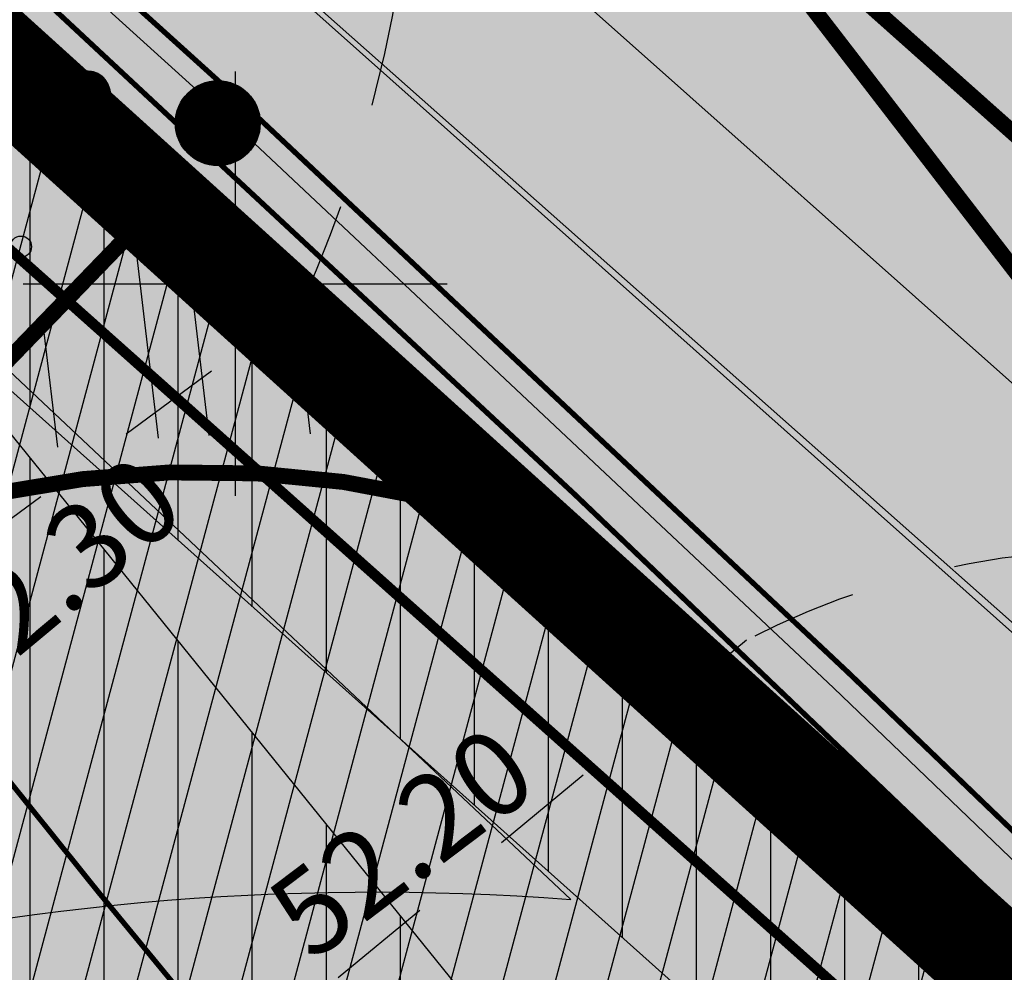
# Model space of a CAD drawing. Units: metres. Extents: x 0 to 550432, y 0 to 6592941.
# Drawn here: x 550148 to 550157, y 6580644 to 6580652 of the extents above; entities that cross this region are included whole.
import ezdxf
from ezdxf.enums import TextEntityAlignment as Align

# ---------------------------------------------------------------- set-up
doc = ezdxf.new("R2010")
doc.units = ezdxf.units.M
doc.header["$PDMODE"] = 33
doc.header["$PDSIZE"] = 0.2
for name, pattern in [('ap$0$VIA26', [4, 1, -3]), ('asfbet', [2, 1, -1]), ('DASHED', [0.75, 0.5, -0.25]), ('PIIRID', [7.5, 5, -1, 0.5, -1])]:
    doc.linetypes.add(name, pattern=pattern)
for name, color, linetype in [('-B-SERVITUUT', 6, 'Continuous'), ('-Servituut_tee', 8, 'Continuous'), ('-TOPO', 8, 'Continuous'), ('_A-PIIR', 1, 'Continuous'), ('A-K-re-KM', 7, 'Continuous'), ('A-KM', 7, 'Continuous'), ('A-SUUNAD', 7, 'Continuous'), ('A-TEE-K-hatch', 254, 'Continuous'), ('A-TEE-PLAN', 9, 'Continuous'), ('A-TEE_AAR', 7, 'Continuous'), ('ASFBET', 7, 'asfbet'), ('kpkaabel', 1, 'KPKAABEL'), ('MAPGRID', 15, 'Continuous'), ('mpkaabel', 1, 'MP_KBL'), ('piirid', 34, 'Continuous'), ('POSTID', 7, 'Continuous'), ('skaabel', 102, 'SKAABEL'), ('Z', 32, 'Continuous')]:
    doc.layers.add(name, color=color, linetype=linetype)
doc.styles.add('romanc', font='romanc.shx')
doc.styles.add('romant', font='romant.shx', dxfattribs={"height": 0.8})
doc.linetypes.add('KPKAABEL', pattern='A,4,-1.5,[138,vt_geod.shx,S=0.5,R=0,X=0,Y=0],0.5,[138,vt_geod.shx,S=0.5,R=0,X=0,Y=0],2,[138,vt_geod.shx,S=0.5,R=180,X=0,Y=0],0.5,[138,vt_geod.shx,S=0.5,R=180,X=0,Y=0],-1.5', length=10)
doc.linetypes.add('MP_KBL', pattern='A,8,-2,[138,mkm.shx,S=1,R=0,X=0,Y=0],6,[138,mkm.shx,S=1,R=180,X=0,Y=0],-2', length=18)
doc.linetypes.add('SKAABEL', pattern='A,4,-1,2,[132,vt_geod.shx,S=0.25,R=0,X=0,Y=0],2,-1', length=10)

# ---------------------------------------------------------------- blocks, each defined once
blk = doc.blocks.new('T951')
at = {"layer": 'A-K-re-KM', "color": 7}
blk.add_lwpolyline([(0, 0, 0.15, 0.15, 0), (0, 1.80000000000291, 0.75, 0, 0), (0, 3.019803468348982, 0, 0, 0)], format="xyseb", dxfattribs=at)
blk = doc.blocks.new('*U12')
at = {"layer": 'A-K-re-KM', "color": 7, "linetype": 'Continuous'}
for points in [[(64280.26044749232, 52994.40456112087), (64280.26044749232, 52993.90456112089), (64280.56044749233, 52993.6045611209)], [(64280.26044749232, 52993.90456112089), (64279.51044749231, 52993.50456112088), (64280.56044749233, 52993.6045611209)], [(64280.56044749233, 52993.6045611209), (64279.51044749231, 52993.50456112088), (64280.26044749233, 52993.2925611209)], [(64280.56044749233, 52993.6045611209), (64280.26044749233, 52993.2925611209), (64280.26044749233, 52992.85456112091)], [(64279.51044749231, 52993.50456112088), (64279.66044749232, 52992.97256112089), (64280.26044749233, 52993.2925611209)], [(64279.51044749231, 52993.50456112088), (64279.5104474923, 52991.40456112089), (64279.66044749232, 52992.97256112089)], [(64279.66044749232, 52992.97256112089), (64279.5104474923, 52991.40456112089), (64279.66044749232, 52991.40456112089)]]:
    blk.add_solid(points, dxfattribs=at)
blk = doc.blocks.new('T953')
at = {"layer": 'A-K-re-KM', "color": 7, "linetype": 'Continuous', "xscale": -1}
blk.add_blockref('*U12', (64279.58544749231, -52991.40456112089), dxfattribs=at)
blk = doc.blocks.new('ov')
at = {"layer": 'A-SUUNAD', "yscale": 1.500000000357211, "zscale": 1.5}
for name, p, xscale, rotation in [('T951', (-9.313225746154785e-10, -1.75), 1.5, 90), ('T953', (-0.001350386068224907, -5.137508104555309), 1.500000000056111, 90.68776228002112)]:
    blk.add_blockref(name, p, dxfattribs=dict(at, xscale=xscale, rotation=rotation))
blk = doc.blocks.new('CROSS01')
at = {"linetype": 'Continuous'}
for p, q in [((-1.423576730799099e-13, 4.000355117866842), (-1.423576730799099e-13, -4.000355117867127)), ((-4.000355117866984, 0), (4.000355117866984, 0))]:
    blk.add_line(p, q, dxfattribs=at)
blk = doc.blocks.new('KTPOST')
at = {"linetype": 'Continuous', "const_width": 0.5, "flags": 128}
blk.add_lwpolyline([(-0.2499504792332345, 4.984025559906513e-05, 1), (0.2500495207667655, 4.984025559906513e-05, 1)], format="xyb", close=True, dxfattribs=at)
at = {"linetype": 'Continuous'}
blk.add_circle((4.952076676545403e-05, 4.984025559906513e-05), 0.5, dxfattribs=at)
at = {"linetype": 'Continuous', "style": 'romanc', "oblique": 15}
blk.add_text('Ktp', height=1.0000002, dxfattribs=at).set_placement((-2.2941, 0.2330000000000041), align=Align.MIDDLE)
blk = doc.blocks.new('A$C346E4614')
at = {"layer": 'ASFBET'}
for points in [[(154.2073000000091, 229.1435000002384), (170.2698999999557, 240.4239999996498), (206.001900000032, 266.3678000001237), (236.0808999999426, 289.1074999999255), (250.623799999943, 299.8005999997258)], [(254.8231000000378, 296.6396000003442), (240.1820000000298, 284.5345000000671), (209.3560000000289, 262.9655999997631), (190.218200000003, 248.9138000002131), (173.7870000000112, 236.6863000001758), (155.8323999999557, 223.5580000001937), (146.5579999999609, 216.2131000002846), (136.8725000000559, 208.4195999996737), (124.217799999984, 196.4022000003606), (127.3702999999514, 192.7226999998093), (127.1025000000373, 188.0389999998733), (125.296699999948, 186.5344000002369)]]:
    blk.add_lwpolyline(points, dxfattribs=at)
for centre, radius, start, end in [((239.3904724331805, 304.8425693614408), 12.31296484359845, 335.8275383134647, 2.426161595863602), ((258.3053884438705, 289.9062251141295), 7.580545505720917, 78.90161727037133, 117.3465750204021)]:
    blk.add_arc(centre, radius, start, end, dxfattribs=at)
at = {"layer": 'kpkaabel', "color": 7, "flags": 128}
blk.add_lwpolyline([(229.0794557024492, 306.1848196638748), (232.3537232213421, 308.8082495918497), (234.9258650279371, 310.6946605332196), (236.4862178575713, 311.7888844450936), (238.0495738360332, 311.9064159803092), (239.1088075679727, 311.3423601668328), (243.449197803624, 307.4196200789884), (249.8644431979628, 301.6217163139954), (255.6422905517975, 296.1902523068711), (258.5250362681691, 293.4182852897793), (260.6952515795128, 291.3465105770156), (263.8805713870097, 288.3057415410876), (265.5175303674769, 287.2887083711103), (266.8119386088802, 287.3224198454991), (276.4523087850539, 297.4466173714027), (277.4292394168442, 297.7402902999893), (278.8540296379942, 297.5422752760351), (280.6576101201354, 296.1387114571407), (281.3860175398877, 295.4711365420371), (284.256518630893, 292.6894735870883), (287.8526031605434, 289.2047558100894), (291.6991497790441, 285.9992335215211), (297.4925753507996, 281.2206817921251), (308.7950972351246, 270.878233586438), (318.5195653446717, 263.5455761058256), (330.5165429475019, 254.5412428053096), (343.3130417147186, 244.9366437299177), (345.0218264516443, 243.6540739275515), (352.6198119606124, 239.4242500383407), (359.0813407034148, 234.4332196656615), (366.9953045321163, 228.3203476043418), (371.5260896983091, 224.8173298481852), (379.5690910972189, 220.1483316440135)], dxfattribs=at)
at = {"layer": 'mpkaabel', "color": 7, "linetype": 'MP_KBL', "lineweight": 30, "const_width": 0.1, "flags": 128}
blk.add_lwpolyline([(230.4613916061353, 304.7642670944333), (230.6395374281565, 304.936645754613), (234.2586325337179, 308.8694270383567), (236.3417887454852, 310.8109017852694), (237.3859335522866, 310.19838352222), (242.4340446229326, 305.5779351005331), (247.7524659053888, 300.4298209315166), (254.8690219171112, 294.0875833109021), (258.5207869401202, 290.8331493586302), (261.6818260132568, 288.0987054491416), (266.7676909707952, 283.4663796508685), (278.4230838044314, 272.9893482066691), (283.1708581035491, 268.4089849889278), (292.3495158626465, 259.5346991159022), (295.8325748167699, 256.6505596749485), (297.1157668686938, 255.7579549709335), (299.9640389685519, 253.3408997273073), (305.8797430492705, 248.2515522027388), (307.0571394808358, 246.8686340404674), (304.1414894124027, 243.965844059363), (301.1737366779707, 241.836747369729), (294.3666374455206, 237.7755928495899), (289.7589485226199, 234.274390370585), (287.2527688218979, 232.5800514733419), (287.1460311795818, 231.9617375759408), (288.0575458597159, 230.3176989546046), (290.5104293461191, 227.7425619475543), (291.3750041432213, 226.4346879404038), (290.2362979189493, 225.516757145524)], dxfattribs=at)
at = {"layer": 'piirid', "const_width": 0.2}
blk.add_lwpolyline([(176.1024937650654, 366.9087625183165), (306.4975062349113, 248.9712374825031)], dxfattribs=at)
at = {"layer": 'skaabel', "linetype": 'SKAABEL', "const_width": 0.05, "flags": 128}
blk.add_lwpolyline([(350.0224994432647, 180.8517893990502), (347.6400627270341, 188.0565697718412), (338.3265838959487, 206.1959697790444), (329.9343171768123, 216.4325226629153), (321.5234703173628, 226.691738861613), (302.8743619496236, 247.1532985614613), (259.6589027219452, 291.8399210674688), (253.2023027220275, 298.0129210669547), (243.6402205980849, 306.9191103642806), (236.3226401351858, 313.7347553204745), (234.1274027220206, 315.7794210668653), (223.8828027220443, 325.3213210674003), (220.8973027219763, 328.1020210674033), (213.9967110838043, 333.7545615872368), (206.2607666344848, 340.091371784918), (192.3361027219798, 351.4976210668683), (185.3737027220195, 357.2007210673764), (173.8519027220318, 366.6387210674584), (167.7774455259787, 372.2302036853507), (160.6406549097737, 378.7995430603623), (155.3801027219743, 383.6419210676104), (145.815324833733, 392.446230860427)], dxfattribs=at)
at = {"layer": 'skaabel', "const_width": 0.05, "flags": 128}
for points in [[(143.7637796441559, 389.1360951540992), (158.6719075959409, 376.0299812760204), (166.4076252322411, 369.2293436136097), (181.6154328049161, 356.2425136724487), (204.6472857119516, 337.019252977334), (216.6236073430628, 327.0457154056057), (219.8785197474062, 324.2904272004962), (227.4240871981019, 317.5016930149868), (236.9668999999994, 308.8975999997929), (248.7073999999557, 294.2659999998286), (260.935199999949, 279.3968000002205), (270.6576999999816, 264.0213000001386), (308.4305446667131, 218.4400115441531), (310.5895097253378, 215.0726876994595), (316.6615989528364, 205.6020893864334), (326.6474084061338, 190.0272869374603), (334.3421530547785, 176.0639110635966), (337.9896900919266, 168.6951853800565), (344.3987127650762, 154.3312031561509)], [(232.9993999999715, 309.7099999999627), (234.8092961708317, 310.8571911565959), (236.4163999999873, 311.9841999998316), (238.092399999965, 312.1101999999955), (239.2245981591986, 311.5072896750644), (243.5833000000566, 307.5679999999702), (250, 301.768781606108), (255.7800999999745, 296.335199999623), (258.6633999999613, 293.5626999996603), (260.8333538981387, 291.491174842231), (264.0037000000011, 288.4647000003606), (265.5722000000533, 287.4901999998838), (266.7240999999922, 287.5202000001445), (276.344000000041, 297.622899999842), (277.4135000000242, 297.9444000003859), (278.9346000000369, 297.7330000000075), (280.7868000000017, 296.2916000001132), (281.5232000000542, 295.6167000001296), (284.3956999999937, 292.8331000003964), (287.9864000000525, 289.3536000000313), (291.8268000000389, 286.1531999995932), (297.623799999943, 281.3717000000179), (308.9231000000145, 271.0322000002488), (318.6398000000045, 263.7054000003263), (330.6365999999689, 254.7012000000104), (343.4331000000238, 245.0965999998152), (345.1310000000522, 243.8222000002861), (352.7301999999909, 239.5916999997571), (359.203600000008, 234.5915000000969), (367.1175999999978, 228.4786000000313), (371.6379482932389, 224.9836516072974), (379.66949999996, 220.3212999999523)]]:
    blk.add_lwpolyline(points, dxfattribs=at)
at = {"layer": 'Z'}
for p in [(247.9786178690847, 300.3486349079758), (250.9270629765233, 299.5840616738424), (254.3610597078223, 296.6540252268314)]:
    blk.add_point(p, dxfattribs=at)
at = {"layer": 'MAPGRID', "xscale": 0.5, "yscale": 0.5, "zscale": 0.5}
blk.add_blockref('CROSS01', (250, 300), dxfattribs=at)
at = {"layer": 'POSTID', "xscale": 0.8000000000465661, "yscale": 0.7999999998137355}
blk.add_blockref('KTPOST', (249.8355603833916, 301.5133601278067), dxfattribs=at)
at = {"layer": 'Z', "style": 'romant'}
for s, rotation, p in [('52.30', 39.79639592652536, (247.4714667578228, 296.0735215535387)), ('52.20', 37.06416714812082, (250.7206221104134, 293.5941621232778))]:
    blk.add_text(s, height=0.8, rotation=rotation, dxfattribs=at).set_placement(p)

msp = doc.modelspace()

# ---------------------------------------------------------------- hatches: boundary and pattern name
at = {"layer": '-B-SERVITUUT'}
h = msp.add_hatch(dxfattribs=at)
h.set_pattern_fill('ANSI31', color=42, scale=0.22, angle=45, style=0)
h.set_pattern_definition([(90, (-499.0427574221976, -764.303281144239), (-0.6984999999999999, 1.110223024625157e-16), [])])
h.paths.add_polyline_path([(550122.6594523228, 6580649.980721867), (550124.5724314351, 6580650.030171641), (550126.1720558887, 6580650.310434944), (550127.7222255477, 6580650.887428837), (550128.8068981636, 6580649.71540242), (550133.6913650049, 6580654.206113917), (550132.5556311192, 6580655.441431418), (550134.8569492062, 6580658.060083028), (550135.6336997508, 6580657.365612463), (550149.1534191512, 6580640.650973291), (550151.8295320811, 6580636.742395571), (550157.0474965589, 6580630.467458998), (550158.9148571983, 6580627.930085035), (550169.1249815776, 6580611.751720885), (550169.7352154815, 6580612.000720924), (550187.4587445465, 6580590.632824668), (550207.4753713278, 6580564.832797837), (550211.2617811651, 6580567.719077923), (550210.0457720478, 6580569.620810326), (550172.2792322515, 6580615.199090973), (550162.6010763485, 6580630.501766966), (550158.4037536151, 6580635.612091645), (550156.3680397518, 6580638.090614135), (550146.6881500196, 6580650.05871294), (550154.2027542123, 6580643.341869598), (550163.4279460155, 6580635.055108964), (550176.3958957769, 6580621.65981312), (550195.4601496494, 6580602.039775101), (550219.7105161352, 6580575.420356025), (550220.3624796564, 6580574.712857079), (550223.582885863, 6580577.181817273), (550219.4110240065, 6580581.633540215), (550211.7083878249, 6580589.875132949), (550204.3106519373, 6580598.278825228), (550205.0016045618, 6580597.687019798), (550206.72, 6580598.77), (550196.4380487566, 6580607.447529225), (550192.0436696097, 6580611.221366225), (550185.840842049, 6580617.654435585), (550166.63718948, 6580635.023437365), (550166.4853475062, 6580635.0249295), (550130.3337976418, 6580667.564314078), (550075.8904981874, 6580717.100494094), (550059.9082941691, 6580704.241351321), (550116.8956489699, 6580652.639016071), (550118.4090608272, 6580651.462226006), (550120.2682618176, 6580650.524749244)])
at = {"layer": '-Servituut_tee'}
h = msp.add_hatch(dxfattribs=at)
h.set_pattern_fill('ANSI33', color=256, scale=0.3, angle=120, style=0)
h.set_pattern_definition([(165, (0, 0), (-0.4930502809203018, -1.840088699080675), []), (165, (-0.6735195000000004, 1.166569993888386), (-0.4930502809203017, -1.840088699080675), [0.9524999999999999, -0.47625])])
edge = h.paths.add_edge_path()
edge.add_line((549922.5248694958, 6580447.813922392), (549923.924811071, 6580446.149305366))
edge.add_line((549923.924811071, 6580446.149305366), (549969.081422945, 6580484.054978695))
edge.add_line((549969.081422945, 6580484.054978695), (549970.2149469166, 6580485.215471418))
edge.add_line((549970.2149469166, 6580485.215471418), (549973.2559751408, 6580488.089153176))
edge.add_arc((549956.5671321847, 6580504.96171072), 23.73184942843213, 314.6863669203478, 325.6961204237087)
edge.add_arc((549960.1386220485, 6580499.87422859), 18.04770444507954, 332.6650220063935, 341.6414369466078)
edge.add_arc((549950.8559302482, 6580500.30399501), 27.11028989280409, 346.9660911643712, 368.0710448613458)
edge.add_line((549977.6976856028, 6580504.110303923), (549976.859679627, 6580509.051445493))
edge.add_line((549976.859679627, 6580509.051445493), (550046.3078745711, 6580425.423973615))
edge.add_arc((550053.7513325958, 6580431.521741131), 9.62225732591125, 219.3247335520908, 313.5546038502532)
edge.add_line((550060.3815062554, 6580424.548317776), (550172.1602952564, 6580509.465509432))
edge.add_arc((550186.5746919676, 6580478.938294787), 33.75923083474362, 99.04627534732612, 115.2758308540241, ccw=False)
edge.add_arc((550260.6773577209, 6580194.15517302), 327.8840481631282, 102.80133134825837, 104.0159155958323, ccw=False)
edge.add_line((550188.0277099615, 6580513.889402842), (550186.6867952793, 6580517.733666515))
edge.add_arc((550191.174654827, 6580474.48743787), 43.47846795027617, 95.92463882642593, 123.7200816897481)
edge.add_line((550167.0381926387, 6580510.6510711), (550159.5793111273, 6580504.915677771))
edge.add_line((550159.5793111273, 6580504.915677771), (550058.3762154735, 6580426.847221772))
edge.add_arc((550053.5614691454, 6580431.656737561), 6.80538201210353, 209.2075606545817, 315.0311387799758, ccw=False)
edge.add_line((550047.6213391053, 6580428.335882334), (549979.9765773164, 6580509.789165657))
edge.add_arc((549987.3327416974, 6580512.632413764), 7.886521045175213, 126.65388996377871, 201.1321308442623, ccw=False)
edge.add_line((549982.6246486746, 6580518.959425245), (549991.9642651108, 6580525.765437607))
edge.add_arc((549996.5412014427, 6580520.509729229), 6.969276629541739, 49.61097552097368, 131.0509941266511, ccw=False)
edge.add_line((550001.0571115649, 6580525.817965519), (550004.515028219, 6580528.311947002))
edge.add_line((550004.515028219, 6580528.311947002), (550003.6497648288, 6580530.870494043))
edge.add_arc((550009.9035032161, 6580532.819933053), 6.55053862431006, 125.12186319363579, 197.313498668086, ccw=False)
edge.add_line((550006.1348643429, 6580538.177816712), (550014.3353056121, 6580543.887131459))
edge.add_arc((550016.8856975066, 6580536.0955509), 8.198367302046032, 49.820286499220686, 108.12465039773971, ccw=False)
edge.add_line((550022.1751792567, 6580542.359304506), (550027.1481850472, 6580546.087535104))
edge.add_arc((550037.3503822713, 6580548.679690314), 10.52635249440008, 133.3166847499821, 194.2559466199148, ccw=False)
edge.add_line((550030.1289859955, 6580556.338380324), (550103.7590719558, 6580612.367944731))
edge.add_line((550103.7590719558, 6580612.367944731), (550115.8548790973, 6580621.153704377))
edge.add_line((550115.8548790973, 6580621.153704377), (550137.8041432244, 6580640.133188494))
edge.add_arc((550151.3082422524, 6580620.12870648), 24.13586524604538, 85.5859106123691, 124.0214625325095, ccw=False)
edge.add_line((550153.1658399877, 6580644.192981284), (550137.5064330595, 6580658.920395008))
edge.add_arc((550115.4276154242, 6580656.070877356), 22.26193924664562, -41.61906398251273, 7.3540077761429075, ccw=False)
edge.add_line((550132.0701323287, 6580641.285054076), (550130.0527507035, 6580639.329283839))
edge.add_arc((550122.203754137, 6580662.764917032), 24.71508952536642, 226.7989343151018, 288.5165837839792, ccw=False)
edge.add_line((550105.2847760303, 6580644.748706829), (550069.8327188728, 6580677.421498897))
edge.add_arc((550052.6827647218, 6580652.619442358), 30.15398706538275, 55.33718568506672, 122.2809230147622)
edge.add_line((550036.5783981754, 6580678.112820205), (549916.3249749402, 6580581.188304256))
edge.add_arc((549923.0773709731, 6580573.118335195), 10.52232164629368, 129.9202791397839, 214.9405372196945)
edge.add_line((549914.4517307074, 6580567.091928069), (549953.9226642195, 6580518.6501066))
edge.add_arc((549967.8106279562, 6580536.498666963), 22.61518613125267, 232.1135170771604, 269.6855413806603)
edge.add_arc((549967.9562763912, 6580509.082895898), 4.808498786597543, 39.80791583206121, 93.21611077882051, ccw=False)
edge.add_arc((549950.4904558922, 6580500.336237282), 24.23976339229103, 8.487098602983792, 29.19873542303162, ccw=False)
edge.add_arc((549951.206051941, 6580500.925687836), 23.44986837321592, -13.547814599156084, 7.320613348467191, ccw=False)
edge.add_arc((549944.6361813375, 6580509.329412231), 32.48941126803291, 323.340359737217, 334.6757925526916, ccw=False)
edge.add_line((549970.6990706992, 6580489.931277201), (549922.5248694958, 6580447.813922392))
edge = h.paths.add_edge_path(flags=16)
edge.add_line((549955.7486557845, 6580520.497942955), (549958.0951530535, 6580518.682424947))
edge.add_arc((549965.957338467, 6580538.322115147), 21.15493773620572, 248.1827245893249, 313.3959752192116)
edge.add_line((549980.4915522204, 6580522.950452218), (549982.258153426, 6580524.173185278))
edge.add_arc((549976.0807355156, 6580530.936611349), 9.159935821738424, 312.4072114330119, 411.6712616509209)
edge.add_line((549981.7614765555, 6580538.122264101), (549985.3114091351, 6580540.801917162))
edge.add_arc((549994.2852622772, 6580547.347589761), 11.10746910833188, 216.1076119168918, 297.2223631308731)
edge.add_line((549999.3663189342, 6580537.470407306), (550042.2717824636, 6580569.477566604))
edge.add_arc((550038.7501057666, 6580574.118116369), 5.82553936385577, 307.1945765389283, 411.5445182137494)
edge.add_line((550042.3730458096, 6580578.680047357), (550039.8835924198, 6580582.060288866))
edge.add_line((550039.8835924198, 6580582.060288866), (550043.2358529174, 6580584.585285448))
edge.add_line((550043.2358529174, 6580584.585285448), (550047.8808297849, 6580579.630646485))
edge.add_arc((550051.70887736, 6580583.349035596), 5.336699899300919, 224.167484563609, 315.3572351375067)
edge.add_line((550055.5059487808, 6580579.599020337), (550104.6133798695, 6580617.119717287))
edge.add_arc((550096.9589669326, 6580624.364050971), 10.53899463610867, 316.5766346190387, 404.9142777906589)
edge.add_line((550104.4223026491, 6580631.805087721), (550084.891556646, 6580657.052751865))
edge.add_arc((550315.5619525455, 6580928.257321174), 356.034759480801, 225.7236070012939, 229.617498569171, ccw=False)
edge.add_line((550067.0068428873, 6580673.343399582), (550061.0464385481, 6580676.883895376))
edge.add_arc((550049.8609953434, 6580652.289035577), 27.01890575487252, 65.54453655076905, 112.2826771846837)
edge.add_line((550039.6160635455, 6580677.290288359), (549928.027170987, 6580587.139231078))
edge.add_line((549928.027170987, 6580587.139231078), (549919.8985118661, 6580580.563230044))
edge.add_arc((549926.1183198409, 6580572.502889276), 10.18111509289506, 127.6557785064436, 213.1031781525691)
edge.add_line((549917.5897175899, 6580566.942489276), (549955.7486557845, 6580520.497942955))
h = msp.add_hatch(dxfattribs=at)
h.set_pattern_fill('ANSI31', color=252, scale=0.15, angle=210, style=0)
h.set_pattern_definition([(255, (0, 0), (0.4600221747701687, -0.1232625702300756), [])])
edge = h.paths.add_edge_path()
edge.add_arc((550023.6533014515, 6580538.427837029), 14.02567831486374, 133.3837018607698, 202.6057241024766)
edge.add_line((550010.7051904785, 6580533.036540855), (550028.4072854782, 6580546.724585221))
edge.add_line((550028.4072854782, 6580546.724585221), (550144.5686894866, 6580635.560992922))
edge.add_arc((550145.0933288088, 6580634.871565488), 0.8663466999411172, 83.21652863598462, 127.2703477585923, ccw=False)
edge.add_line((550145.1956595269, 6580635.731847435), (550161.6252047074, 6580635.582883235))
edge.add_arc((550161.649216148, 6580638.231150716), 2.648376332357112, 269.4805220704734, 321.2843190180199)
edge.add_line((550163.7156363018, 6580636.574707253), (550164.2290445996, 6580637.17542541))
edge.add_line((550164.2290445996, 6580637.17542541), (550161.2951135228, 6580639.831255035))
edge.add_line((550161.2951135228, 6580639.831255035), (550159.7609008225, 6580638.447394721))
edge.add_arc((550158.9637341693, 6580639.331171205), 1.1901829887724, 258.90792202783337, 312.05046928408785, ccw=False)
edge.add_line((550158.7347592846, 6580638.163221699), (550145.0447006663, 6580638.353561546))
edge.add_arc((550144.9995750702, 6580635.107935015), 3.245940217506146, 89.20343896603717, 132.1869077346074)
edge.add_line((550142.8197597116, 6580637.513040605), (550114.9945389224, 6580616.294353537))
edge.add_line((550114.9945389224, 6580616.294353537), (550115.0899045216, 6580616.760845919))
edge.add_arc((550121.4078733383, 6580615.39980244), 6.462907188076504, 136.2304754217355, 167.8428899615009, ccw=False)
edge.add_line((550116.7408253226, 6580619.87057778), (550136.0859101559, 6580636.886986178))
edge.add_arc((550150.769319418, 6580620.610439771), 21.92095961662059, 83.00104725248389, 132.0542724353107, ccw=False)
edge.add_arc((550149.8290405598, 6580620.2497743), 22.41116379485793, 55.038891520149605, 80.72682638845271, ccw=False)
edge.add_line((550162.6710918247, 6580638.616646161), (550159.4518278373, 6580641.50013548))
edge.add_line((550159.4518278373, 6580641.50013548), (550146.1494711938, 6580653.541272257))
edge.add_line((550146.1494711938, 6580653.541272257), (550134.3532463842, 6580664.21638559))
edge.add_arc((550113.2101291486, 6580655.722222019), 22.78557046046883, -3.792586868113517, 21.88759940949558, ccw=False)
edge.add_arc((550116.9824472847, 6580655.147927443), 18.98628346716046, 319.17590526841724, 357.18375447771837, ccw=False)
edge.add_line((550131.3497515869, 6580642.735855618), (550107.522278916, 6580620.853576476))
edge.add_line((550107.522278916, 6580620.853576476), (550041.3495124474, 6580570.590163371))
edge.add_line((550041.3495124474, 6580570.590163371), (550014.0193322491, 6580548.62128049))
edge = h.paths.add_edge_path(flags=16)
edge.add_arc((550107.1360651782, 6580606.590706925), 5.104699369101009, 71.9378284672531, 126.1501861831243)
edge.add_line((550104.124783311, 6580610.712616333), (550031.4450451235, 6580555.43463834))
edge.add_arc((550035.6488073928, 6580549.72397441), 7.091071833259002, 126.3577121213894, 172.8225142954975)
edge.add_line((550028.6133020902, 6580550.609956848), (550108.7187711007, 6580611.44384999))
at = {"layer": 'A-KM'}
h = msp.add_hatch(dxfattribs=at)
h.set_pattern_fill('ANSI32', color=256, scale=0.15, angle=315, style=0)
h.set_pattern_definition([(276.6576951832863, (7022649.733558623, 7890042.755694447), (-1.419115258118704, -0.1656455452907949), []), (276.6576951832863, (7022650.261812454, 7890042.337871029), (-1.419115258118704, -0.1656455452907949), [])])
h.paths.add_polyline_path([(550151.7639725985, 6580648.542648772, 0.062067479068414), (550147.0677723972, 6580648.2715001), (550149.2804605964, 6580650.753135238)])
at = {"layer": 'A-TEE-K-hatch'}
h = msp.add_hatch(color=256, dxfattribs=at)
edge = h.paths.add_edge_path()
edge.add_arc((550237.9579052269, 6580522.075748663), 43.85083602013069, 54.26812090310045, 65.36311130821629)
edge.add_arc((550118.683838411, 6580406.354285697), 207.66892514938, 48.51900536873628, 54.96277573538264)
edge.add_arc((550647.7691149989, 6581099.181684727), 664.3024532822591, 226.855770662956, 231.9041280997371, ccw=False)
edge.add_line((550193.4943740813, 6580614.483624899), (550187.8913286367, 6580619.505648055))
edge.add_line((550187.8913286367, 6580619.505648055), (550130.5359789213, 6580670.558565313))
edge.add_line((550130.5359789213, 6580670.558565313), (550047.1982932125, 6580745.298144035))
edge.add_line((550047.1982932125, 6580745.298144035), (550054.870081657, 6580750.763570016))
edge.add_line((550054.870081657, 6580750.763570016), (550103.4956068035, 6580708.81957876))
edge.add_line((550103.4956068035, 6580708.81957876), (550140.4971812887, 6580675.765598685))
edge.add_arc((550150.8552002149, 6580686.659742192), 15.03232912242787, 226.445084105313, 318.334571834051)
edge.add_line((550162.084942963, 6580676.66655468), (550170.7888872833, 6580686.616521574))
edge.add_line((550170.7888872833, 6580686.616521574), (550176.2509512549, 6580682.068737756))
edge.add_line((550176.2509512549, 6580682.068737756), (550167.2156421836, 6580671.881005861))
edge.add_arc((550178.4584425775, 6580662.000800054), 14.96726519750636, 138.6908997444337, 230.9032401058377)
edge.add_line((550169.0196073797, 6580650.384973884), (550220.8850293551, 6580604.260721557))
edge.add_line((550220.8850293551, 6580604.260721557), (550233.4483662737, 6580593.426641985))
edge.add_line((550233.4483662737, 6580593.426641985), (550243.2130665148, 6580585.628626034))
edge.add_arc((550252.8762937175, 6580597.23358828), 15.10142737339436, 230.2165066499349, 322.0199271266325)
edge.add_line((550264.779613731, 6580587.940360565), (550274.8863884456, 6580599.232689115))
edge.add_line((550274.8863884456, 6580599.232689115), (550280.3158639552, 6580594.698337559))
edge.add_line((550280.3158639552, 6580594.698337559), (550269.3456066335, 6580582.567839192))
edge.add_arc((550278.5832475467, 6580575.211276192), 11.80902319477832, 141.4673006943429, 232.672361338261)
edge.add_line((550271.4225858874, 6580565.820964513), (550312.3018537413, 6580540.204236884))
edge.add_line((550312.3018537413, 6580540.204236884), (550310.2426423088, 6580531.999832341))
edge.add_line((550310.2426423088, 6580531.999832341), (550284.277996695, 6580545.206672478))
edge.add_line((550284.277996695, 6580545.206672478), (550270.7617161032, 6580553.042786924))
edge.add_line((550270.7617161032, 6580553.042786924), (550263.5664847697, 6580557.672047256))
edge = h.paths.add_edge_path(flags=16)
edge.add_line((550165.3221840429, 6580644.303985919), (550168.3715673735, 6580641.593318018))
edge.add_line((550168.3715673735, 6580641.593318018), (550166.7441633077, 6580639.876405268))
edge.add_line((550166.7441633077, 6580639.876405268), (550163.7223264873, 6580642.568034703))
edge.add_line((550163.7223264873, 6580642.568034703), (550165.3495389781, 6580644.333667832))
at = {"layer": 'A-TEE-PLAN'}
h = msp.add_hatch(color=256, dxfattribs=at)
edge = h.paths.add_edge_path()
edge.add_line((549980.6247137669, 6580537.284730469), (549985.7438323657, 6580541.187459119))
edge.add_arc((549993.724986468, 6580547.067431815), 9.913268871222366, 216.3802679140464, 298.274067041106)
edge.add_line((549998.4207992584, 6580538.336896783), (550115.9314799993, 6580627.75912801))
edge.add_line((550115.9314799993, 6580627.75912801), (550131.2295626138, 6580642.786813602))
edge.add_arc((550121.0895476844, 6580652.755467336), 14.21949225649908, 315.4882489129827, 325.7806668641738)
edge.add_arc((550115.7287581094, 6580655.664519095), 20.29736698466256, 327.5006942411642, 368.5336826547766)
edge.add_arc((550111.0678870562, 6580654.823772111), 25.03178615250534, 8.85369495395072, 38.94635639629347)
edge.add_line((550130.5359789213, 6580670.558565313), (550189.4806100465, 6580618.299130418))
edge.add_line((550189.4806100465, 6580618.299130418), (550164.6740859195, 6580636.974635188))
edge.add_arc((550150.6994576704, 6580622.172920442), 20.35635021633066, 46.64633577248078, 77.78390996211992)
edge.add_arc((550150.9154594638, 6580620.30114543), 22.1483600539023, 79.35481803584064, 131.8746143325203)
edge.add_line((550136.1313690468, 6580636.792977457), (550116.8015938938, 6580619.77645408))
edge.add_line((550116.8015938938, 6580619.77645408), (550104.7579459223, 6580611.044706522))
edge.add_line((550104.7579459223, 6580611.044706522), (550031.3604818452, 6580555.220268927))
edge.add_arc((550037.9272426846, 6580548.312091295), 9.531278304416334, 133.5485976884971, 224.3035306368068)
edge.add_line((550031.1061862715, 6580541.654880502), (550012.2720753005, 6580527.580204007))
edge.add_arc((550058.1374996474, 6580548.038426439), 50.22127054953435, 197.6453741972597, 204.0392086762769, ccw=False)
edge.add_arc((550022.2999074443, 6580536.88888983), 12.69234207217098, 170.0733604752361, 198.7211564813471, ccw=False)
edge.add_line((550009.79757885, 6580539.076885944), (549983.577011645, 6580519.083990537))
edge.add_line((549983.577011645, 6580519.083990537), (549979.8777780257, 6580523.590104903))
edge.add_line((549979.8777780257, 6580523.590104903), (549979.8777780248, 6580523.590104903))
edge.add_arc((549976.0246591071, 6580530.667945255), 8.058681618914957, 298.5635142755272, 415.1925905034776)

# ---------------------------------------------------------------- linework, layer by layer
at = {"layer": '-B-SERVITUUT', "color": 42}
for points in [[(550166.4853475062, 6580635.0249295), (550130.3337976418, 6580667.564314078)], [(550158.4037536151, 6580635.612091645), (550156.3680397518, 6580638.090614135), (550146.6881500196, 6580650.05871294), (550154.2027542123, 6580643.341869598), (550154.2027542123, 6580643.341869598), (550154.2027542123, 6580643.341869598), (550154.2027542123, 6580643.341869598), (550154.2027542123, 6580643.341869598), (550154.2027542123, 6580643.341869598), (550163.4279460155, 6580635.055108964)]]:
    msp.add_lwpolyline(points, dxfattribs=at)
at = {"layer": '-Servituut_tee'}
msp.add_lwpolyline([(550047.6213391053, 6580428.335882334), (549979.9765773164, 6580509.789165657, -0.3369172802346929), (549982.6246486746, 6580518.959425245), (549991.9642651108, 6580525.765437607, -0.3711022765659849), (550001.0571115649, 6580525.817965519), (550004.515028219, 6580528.311947002), (550003.6497648288, 6580530.870494043, -0.3258443917217316), (550006.1348643429, 6580538.177816712), (550014.3353056121, 6580543.887131459, -0.2600349332586308), (550022.1751792567, 6580542.359304506), (550027.1481850472, 6580546.087535104, -0.2723465939594047), (550030.1289859955, 6580556.338380324), (550103.7590719558, 6580612.367944731), (550115.8548790973, 6580621.153704377), (550137.8041432244, 6580640.133188494, -0.1692969061730446), (550153.1658399877, 6580644.192981284), (550137.5064330595, 6580658.920395008, -0.2169982510809532), (550132.0701323287, 6580641.285054076), (550130.0527507035, 6580639.329283839, -0.2759982591833711), (550105.2847760303, 6580644.748706829), (550069.8327188728, 6580677.421498897, 0.3006981299032661), (550036.5783981754, 6580678.112820205), (549916.3249749402, 6580581.188304256, 0.3889804952075336)], format="xyb", dxfattribs=at)
at = {"layer": '-Servituut_tee', "ltscale": 10}
msp.add_lwpolyline([(550028.4072854782, 6580546.724585221), (550144.5686894866, 6580635.560992922, -0.1946240231372535), (550145.1956595269, 6580635.731847435), (550161.6252047074, 6580635.582883235, 0.2299666416947168), (550163.7156363018, 6580636.574707253), (550164.2290445996, 6580637.17542541), (550161.2951135228, 6580639.831255035), (550159.7609008225, 6580638.447394721, -0.2361253053618213), (550158.7347592846, 6580638.163221699), (550145.0447006663, 6580638.353561546, 0.1897812020232299), (550142.8197597116, 6580637.513040605), (550114.9945389224, 6580616.294353537), (550115.0899045216, 6580616.760845919, -0.1388166789029128), (550116.7408253226, 6580619.87057778), (550136.0859101559, 6580636.886986178, -0.2173644825921434), (550153.440414688, 6580642.368052704, -0.1125565044939587), (550162.6710918247, 6580638.616646161), (550159.4518278373, 6580641.50013548), (550146.1494711938, 6580653.541272257), (550134.3532463842, 6580664.21638559, -0.1125222666861977), (550135.9458000003, 6580654.215075001, -0.1673778170036758), (550131.3497515869, 6580642.735855618), (550107.522278916, 6580620.853576476), (550041.3495124474, 6580570.590163371)], format="xyb", dxfattribs=at)
at = {"layer": '_A-PIIR', "color": 1, "linetype": 'Continuous', "lineweight": 0, "ltscale": 3, "const_width": 1}
msp.add_lwpolyline([(549922.5424335283, 6580593.568942294), (550075.8800000001, 6580717.11), (550166.6372214877, 6580635.023408416), (550145.0682523227, 6580635.297600396), (549986.8934849044, 6580514.999892231)], close=True, dxfattribs=at)
at = {"layer": '_A-PIIR', "color": 32, "linetype": 'DASHED', "ltscale": 10}
msp.add_lwpolyline([(549922.5416335465, 6580593.562923208), (550075.8799955685, 6580717.10999643), (550166.6071759608, 6580635.023790364), (550145.0417295516, 6580635.277428739), (549986.906538303, 6580515.011374321)], close=True, dxfattribs=at)
at = {"layer": '_A-PIIR', "linetype": 'PIIRID', "lineweight": 0, "ltscale": 5}
msp.add_lwpolyline([(549922.543206445, 6580593.561003103), (550075.8800071004, 6580717.109993578), (550166.5337410332, 6580635.024723897), (550145.0700988864, 6580635.299004784), (549986.8930875432, 6580515.000377344)], close=True, dxfattribs=at)
at = {"layer": 'A-KM', "linetype": 'ap$0$VIA26', "const_width": 0.15}
for points in [[(550153.1868090747, 6580655.116902069), (550208.0167221559, 6580606.315064565)], [(550154.1984968882, 6580654.216440597), (550157.624835122, 6580649.771412555)]]:
    msp.add_lwpolyline(points, dxfattribs=at)
at = {"layer": 'A-KM', "const_width": 0.15}
msp.add_lwpolyline([(550146.1811878644, 6580647.544790446), (550149.2804605974, 6580650.753135239), (550152.6192170325, 6580647.756494117, 0.1770137267789933), (550146.1811878644, 6580647.544790446, 0.06213873472590308)], format="xyb", close=True, dxfattribs=at)
at = {"layer": 'A-TEE-K-hatch'}
msp.add_lwpolyline([(550237.9083349499, 6580576.389287676, -0.02203117817962165), (550193.4943740813, 6580614.483624899), (550193.4943740813, 6580614.483624899), (550187.8913286367, 6580619.505648055), (550130.5359789213, 6580670.558565313), (550047.1982932125, 6580745.298144035), (550047.1982932125, 6580745.298144035), (550054.870081657, 6580750.763570016), (550103.4956068035, 6580708.81957876), (550140.4971812887, 6580675.765598685, 0.4239058494930038), (550162.084942963, 6580676.66655468), (550170.7888872833, 6580686.616521574), (550176.2509512549, 6580682.068737756), (550167.2156421836, 6580671.881005861, 0.4255686937858166), (550169.0196073797, 6580650.384973884), (550220.8850293551, 6580604.260721557), (550233.4483662737, 6580593.426641985)], format="xyb", dxfattribs=at)
at = {"layer": 'A-TEE-K-hatch', "color": 4}
msp.add_lwpolyline([(550308.9880463552, 6580534.58091621), (550280.7365063045, 6580548.668206846), (550271.1105889202, 6580553.654320544), (550263.7986554687, 6580558.456828663, 0.003579620708747175), (550257.3390267037, 6580563.297029939, 0.02797953991467942), (550238.9484649064, 6580577.797296125, -0.01277694867993429), (550221.2394418552, 6580592.30849104), (550174.4896003221, 6580633.789536277), (550131.7018494566, 6580671.86365438), (550050.2119181834, 6580744.946114993)], format="xyb", dxfattribs=at)
at = {"layer": 'A-TEE-PLAN', "lineweight": 0, "ltscale": 3}
msp.add_lwpolyline([(549998.4207992584, 6580538.336896783), (550115.9314799993, 6580627.75912801), (550115.9314799993, 6580627.75912801), (550131.2295626138, 6580642.786813602), (550131.2295626138, 6580642.786813602, 0.0449393610771379), (550132.8475159385, 6580644.758959187, 0.1809781071459679), (550135.8014088697, 6580658.67646165, 0.1320638390059589), (550130.5359789213, 6580670.558565313), (550130.5359789213, 6580670.558565313), (550130.5359789213, 6580670.558565313), (550189.4806100465, 6580618.299130418), (550164.6740859195, 6580636.974635188, 0.1367054759000064), (550155.006846518, 6580642.068331859, 0.2332583727364056), (550136.1313690468, 6580636.792977457), (550116.8015938938, 6580619.77645408), (550116.8015938938, 6580619.77645408), (550104.7579459223, 6580611.044706522), (550104.7579459223, 6580611.044706522), (550104.7579459223, 6580611.044706522), (550104.7579459223, 6580611.044706522), (550031.3604818452, 6580555.220268927, 0.418078029389771)], format="xyb", dxfattribs=at)
at = {"layer": 'A-TEE_AAR', "ltscale": 0.5}
msp.add_line((550167.1580861068, 6580634.45680609), (550142.7810967247, 6580656.630643833), dxfattribs=at)

# ---------------------------------------------------------------- block references
at = {"layer": '-TOPO'}
msp.add_blockref('A$C346E4614', (549900, 6580350), dxfattribs=at)
at = {"layer": 'A-SUUNAD', "rotation": 318.2345439650833}
msp.add_blockref('ov', (550164.0062147323, 6580654.922062285), dxfattribs=at)

doc.saveas('drawing.dxf')
